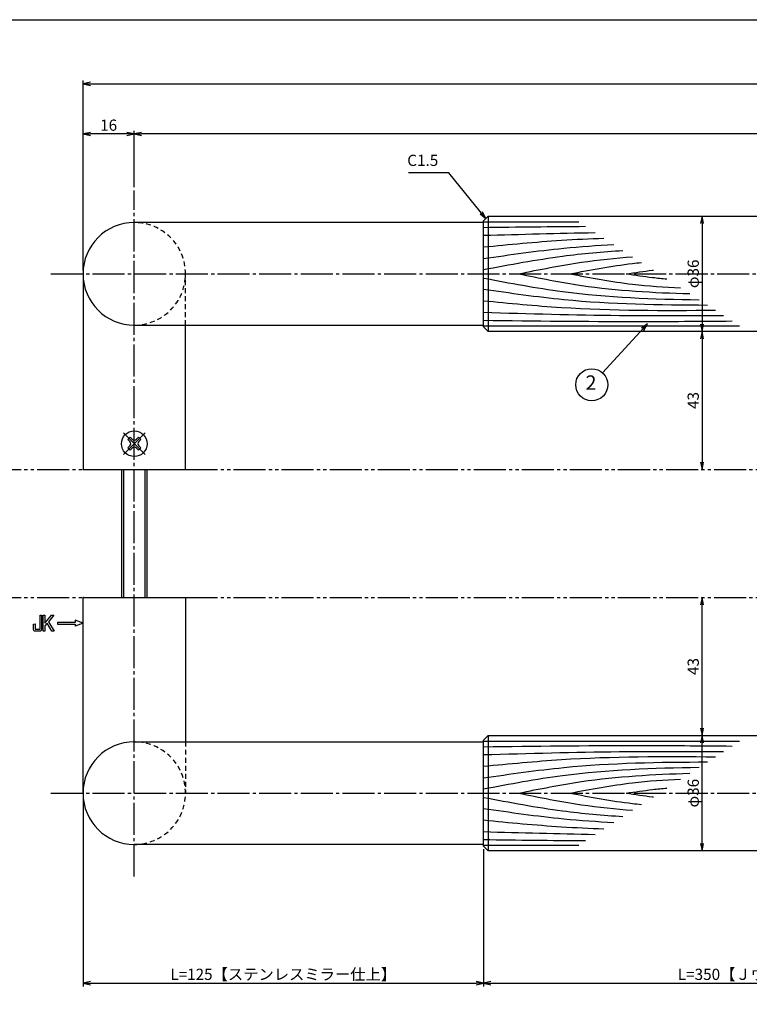
# Model space of a CAD drawing. Units: inches. Extents: x 217 to 1024, y 445 to 1005.
# Drawn here: x 421 to 649, y 698 to 1005 of the extents above; entities that cross this region are included whole.
import ezdxf
from ezdxf.enums import TextEntityAlignment as Align

# ---------------------------------------------------------------- set-up
doc = ezdxf.new("R2010")
doc.units = ezdxf.units.IN
doc.header["$MEASUREMENT"] = 0
for name, pattern in [('CENS', [13, 10, -1, 1, -1]), ('HIDS', [2.5, 1.5, -1]), ('PHAS', [15, 10, -1, 1, -1, 1, -1])]:
    doc.linetypes.add(name, pattern=pattern)
for name, color, linetype in [('02-実線-1', 7, 'Continuous'), ('03-細線', 1, 'Continuous'), ('04-破線-1', 5, 'HIDS'), ('06-中心線', 1, 'CENS'), ('07-2点鎖線', 2, 'PHAS'), ('09-文字', 4, 'Continuous'), ('10-寸法', 3, 'Continuous'), ('11-ﾈｼﾞ関連', 7, 'Continuous'), ('12-企業ﾏｰｸ', 9, 'Continuous'), ('図枠', 7, 'Continuous')]:
    doc.layers.add(name, color=color, linetype=linetype)
doc.styles.add('STD', font='TXT.shx', dxfattribs={"bigfont": 'bigfont.shx'})
doc.dimstyles.new('1：1', dxfattribs={"dimtxt": 3.5, "dimasz": 2.3, "dimexe": 1, "dimexo": 1, "dimgap": 1, "dimtad": 3, "dimdsep": 46, "dimtxsty": 'STD', "dimblk1": 'ARRI', "dimblk2": 'ARRI', "dimsah": 1, "dimcen": 0, "dimclrd": 3, "dimclre": 3, "dimclrt": 4, "dimadec": 0, "dimazin": 0, "dimtfac": 0.7, "dimtmove": 0, "dimatfit": 0, "dimldrblk": 'ARRI', "dimfxl": 0, "dimtvp": 1, "dimtolj": 1, "dimtzin": 0, "dimarcsym": 0})

# ---------------------------------------------------------------- blocks, each defined once
blk = doc.blocks.new('ARRI')
at = {"color": 0, "linetype": 'ByBlock'}
for p, q in [((0, 0), (-1, 0.21)), ((-1, -0.21), (0, 0)), ((0, 0), (-1, 0))]:
    blk.add_line(p, q, dxfattribs=at)
blk = doc.blocks.new('*D42')
at = {"layer": '10-寸法', "color": 3, "lineweight": -2}
for p, q in [((441.13, 926.65), (441.13, 985.93)), ((443.43, 984.93), (998.4, 984.93)), ((1000.7, 906.05), (1000.7, 985.93))]:
    blk.add_line(p, q, dxfattribs=at)
at = {"layer": 'Defpoints', "color": 0}
for p in [(1000.7, 984.93), (441.13, 925.65), (1000.7, 905.05)]:
    blk.add_point(p, dxfattribs=at)
at = {"layer": '10-寸法', "color": 3, "lineweight": -2, "xscale": 2.3, "yscale": 2.3, "zscale": 2.3, "rotation": 180}
blk.add_blockref('ARRI', (441.13, 984.93), dxfattribs=at)
at = {"layer": '10-寸法', "color": 3, "lineweight": -2, "xscale": 2.3, "yscale": 2.3, "zscale": 2.3}
blk.add_blockref('ARRI', (1000.7, 984.93), dxfattribs=at)
at = {"layer": '10-寸法', "color": 4, "insert": (720.91, 987.68), "char_height": 3.5, "attachment_point": 5, "style": 'STD'}
blk.add_mtext('\\A1;L=1450', dxfattribs=at)
blk = doc.blocks.new('*D43')
at = {"layer": '10-寸法', "color": 3, "lineweight": -2}
for p, q in [((457.13, 952.65), (457.13, 970.28)), ((982.4, 969.28), (459.43, 969.28)), ((984.7, 929.37), (984.7, 970.28))]:
    blk.add_line(p, q, dxfattribs=at)
at = {"layer": 'Defpoints', "color": 0}
for p in [(457.13, 969.28), (457.13, 951.65), (984.7, 928.37)]:
    blk.add_point(p, dxfattribs=at)
at = {"layer": '10-寸法', "color": 3, "lineweight": -2, "xscale": 2.3, "yscale": 2.3, "zscale": 2.3, "rotation": 180}
blk.add_blockref('ARRI', (457.13, 969.28), dxfattribs=at)
at = {"layer": '10-寸法', "color": 3, "lineweight": -2, "xscale": 2.3, "yscale": 2.3, "zscale": 2.3}
blk.add_blockref('ARRI', (984.7, 969.28), dxfattribs=at)
at = {"layer": '10-寸法', "color": 4, "insert": (720.91, 972.03), "char_height": 3.5, "attachment_point": 5, "style": 'STD'}
blk.add_mtext('\\A1;P=1418±0.5', dxfattribs=at)
blk = doc.blocks.new('*D45')
at = {"layer": '10-寸法', "color": 3, "lineweight": -2}
for p, q in [((441.13, 926.65), (441.13, 970.28)), ((454.83, 969.28), (443.43, 969.28)), ((457.13, 952.65), (457.13, 970.28))]:
    blk.add_line(p, q, dxfattribs=at)
at = {"layer": 'Defpoints', "color": 0}
for p in [(441.13, 969.28), (457.13, 951.65), (441.13, 925.65)]:
    blk.add_point(p, dxfattribs=at)
at = {"layer": '10-寸法', "color": 3, "lineweight": -2, "xscale": 2.3, "yscale": 2.3, "zscale": 2.3, "rotation": 180}
blk.add_blockref('ARRI', (441.13, 969.28), dxfattribs=at)
at = {"layer": '10-寸法', "color": 3, "lineweight": -2, "xscale": 2.3, "yscale": 2.3, "zscale": 2.3}
blk.add_blockref('ARRI', (457.13, 969.28), dxfattribs=at)
at = {"layer": '10-寸法', "color": 4, "insert": (449.13, 972.03), "char_height": 3.5, "attachment_point": 5, "style": 'STD'}
blk.add_mtext('\\A1;16', dxfattribs=at)
blk = doc.blocks.new('*D46')
at = {"layer": '10-寸法', "color": 3, "lineweight": -2}
blk.add_line((634.37, 941.35), (634.37, 909.95), dxfattribs=at)
at = {"layer": 'Defpoints', "color": 0}
for p in [(634.37, 943.65), (634.37, 907.65), (634.37, 907.65)]:
    blk.add_point(p, dxfattribs=at)
at = {"layer": '10-寸法', "color": 3, "lineweight": -2, "xscale": 2.3, "yscale": 2.3, "zscale": 2.3}
for p, rotation in [((634.37, 943.65), 90), ((634.37, 907.65), 270)]:
    blk.add_blockref('ARRI', p, dxfattribs=dict(at, rotation=rotation))
at = {"layer": '10-寸法', "color": 4, "insert": (631.62, 925.65), "char_height": 3.5, "attachment_point": 5, "rotation": 90, "style": 'STD'}
blk.add_mtext('\\A1;φ36', dxfattribs=at)
blk = doc.blocks.new('*D47')
at = {"layer": '10-寸法', "color": 3, "lineweight": -2}
blk.add_line((634.37, 905.35), (634.37, 866.95), dxfattribs=at)
at = {"layer": 'Defpoints', "color": 0}
for p in [(634.37, 907.65), (634.37, 864.65), (634.37, 864.65)]:
    blk.add_point(p, dxfattribs=at)
at = {"layer": '10-寸法', "color": 3, "lineweight": -2, "xscale": 2.3, "yscale": 2.3, "zscale": 2.3}
for p, rotation in [((634.37, 907.65), 90), ((634.37, 864.65), 270)]:
    blk.add_blockref('ARRI', p, dxfattribs=dict(at, rotation=rotation))
at = {"layer": '10-寸法', "color": 4, "insert": (631.62, 886.15), "char_height": 3.5, "attachment_point": 5, "rotation": 90, "style": 'STD'}
blk.add_mtext('\\A1;43', dxfattribs=at)
blk = doc.blocks.new('*D48')
at = {"layer": '10-寸法', "color": 3, "lineweight": -2}
blk.add_line((634.37, 747.95), (634.37, 779.35), dxfattribs=at)
at = {"layer": 'Defpoints', "color": 0}
for p in [(634.37, 781.65), (634.37, 781.65), (634.37, 745.65)]:
    blk.add_point(p, dxfattribs=at)
at = {"layer": '10-寸法', "color": 3, "lineweight": -2, "xscale": 2.3, "yscale": 2.3, "zscale": 2.3}
for p, rotation in [((634.37, 781.65), 90), ((634.37, 745.65), 270)]:
    blk.add_blockref('ARRI', p, dxfattribs=dict(at, rotation=rotation))
at = {"layer": '10-寸法', "color": 4, "insert": (631.62, 763.65), "char_height": 3.5, "attachment_point": 5, "rotation": 90, "style": 'STD'}
blk.add_mtext('\\A1;φ36', dxfattribs=at)
blk = doc.blocks.new('*D49')
at = {"layer": '10-寸法', "color": 3, "lineweight": -2}
blk.add_line((634.37, 783.95), (634.37, 822.35), dxfattribs=at)
at = {"layer": 'Defpoints', "color": 0}
for p in [(634.37, 824.65), (634.37, 824.65), (634.37, 781.65)]:
    blk.add_point(p, dxfattribs=at)
at = {"layer": '10-寸法', "color": 3, "lineweight": -2, "xscale": 2.3, "yscale": 2.3, "zscale": 2.3}
for p, rotation in [((634.37, 824.65), 90), ((634.37, 781.65), 270)]:
    blk.add_blockref('ARRI', p, dxfattribs=dict(at, rotation=rotation))
at = {"layer": '10-寸法', "color": 4, "insert": (631.62, 803.15), "char_height": 3.5, "attachment_point": 5, "rotation": 90, "style": 'STD'}
blk.add_mtext('\\A1;43', dxfattribs=at)
blk = doc.blocks.new('*D50')
at = {"layer": '10-寸法', "color": 3, "lineweight": -2}
for p, q in [((441.13, 762.65), (441.13, 703.38)), ((566.13, 746.15), (566.13, 703.38)), ((443.43, 704.38), (563.83, 704.38))]:
    blk.add_line(p, q, dxfattribs=at)
at = {"layer": 'Defpoints', "color": 0}
for p in [(441.13, 763.65), (566.13, 747.15), (566.13, 704.38)]:
    blk.add_point(p, dxfattribs=at)
at = {"layer": '10-寸法', "color": 3, "lineweight": -2, "xscale": 2.3, "yscale": 2.3, "zscale": 2.3, "rotation": 180}
blk.add_blockref('ARRI', (441.13, 704.38), dxfattribs=at)
at = {"layer": '10-寸法', "color": 3, "lineweight": -2, "xscale": 2.3, "yscale": 2.3, "zscale": 2.3}
blk.add_blockref('ARRI', (566.13, 704.38), dxfattribs=at)
at = {"layer": '10-寸法', "color": 4, "insert": (503.63, 707.13), "char_height": 3.5, "attachment_point": 5, "style": 'STD'}
blk.add_mtext('\\A1;L=125【ステンレスミラー仕上】', dxfattribs=at)
blk = doc.blocks.new('*D51')
at = {"layer": '10-寸法', "color": 3, "lineweight": -2}
for p, q in [((566.13, 746.15), (566.13, 703.38)), ((750.12, 746.15), (750.12, 703.38)), ((568.43, 704.38), (747.82, 704.38))]:
    blk.add_line(p, q, dxfattribs=at)
at = {"layer": 'Defpoints', "color": 0}
for p in [(566.13, 747.15), (750.12, 747.15), (750.12, 704.38)]:
    blk.add_point(p, dxfattribs=at)
at = {"layer": '10-寸法', "color": 3, "lineweight": -2, "xscale": 2.3, "yscale": 2.3, "zscale": 2.3, "rotation": 180}
blk.add_blockref('ARRI', (566.13, 704.38), dxfattribs=at)
at = {"layer": '10-寸法', "color": 3, "lineweight": -2, "xscale": 2.3, "yscale": 2.3, "zscale": 2.3}
blk.add_blockref('ARRI', (750.12, 704.38), dxfattribs=at)
at = {"layer": '10-寸法', "color": 4, "insert": (658.12, 707.13), "char_height": 3.5, "attachment_point": 5, "style": 'STD'}
blk.add_mtext('\\A1;L=350【Ｊウッド-ブラウン】', dxfattribs=at)
blk = doc.blocks.new('MS_08')
at = {"color": 1, "linetype": 'CENS'}
for p, q in [((0, -4.8), (0, 4.8)), ((-4.8, 0), (4.8, 0))]:
    blk.add_line(p, q, dxfattribs=at)
at = {"color": 7, "linetype": 'Continuous'}
for p, q in [((-2.35, -0.5), (-2.35, 0.5)), ((-2.35, 0.5), (-1.5, 0.5)), ((-0.5, 2.35), (0.5, 2.35)), ((-0.5, 1.5), (-0.5, 2.35)), ((0.5, 2.35), (0.5, 1.5)), ((1.5, 0.5), (2.35, 0.5)), ((2.35, 0.5), (2.35, -0.5)), ((-1.5, -0.5), (-2.35, -0.5)), ((-0.5, -2.35), (-0.5, -1.5)), ((0.5, -2.35), (-0.5, -2.35)), ((0.5, -1.5), (0.5, -2.35)), ((2.35, -0.5), (1.5, -0.5))]:
    blk.add_line(p, q, dxfattribs=at)
blk.add_circle((0, 0), 4, dxfattribs=at)
for centre, start, end in [((-1.5, 1.5), 270, 0), ((1.5, 1.5), 180, 270), ((-1.5, -1.5), 0, 90), ((1.5, -1.5), 90, 180)]:
    blk.add_arc(centre, 1, start, end, dxfattribs=at)
blk = doc.blocks.new('A$C741E2E0F')
at = {"layer": '12-企業ﾏｰｸ'}
for p, q in [((-12.39, -10.64), (-12.39, -5.64)), ((-12.39, -5.64), (-11.85, -5.64)), ((-11.85, -5.64), (-11.85, -8.12)), ((-11.85, -8.12), (-9.79, -5.64)), ((-9.05, -5.64), (-10.78, -7.67)), ((-9.79, -5.64), (-9.05, -5.64)), ((-11.17, -8.12), (-11.85, -8.91)), ((-11.85, -8.91), (-11.85, -10.64)), ((-9.69, -10.64), (-11.17, -8.12)), ((-10.78, -7.67), (-8.97, -10.64)), ((-2.47, -7.89), (-7.97, -7.89)), ((-7.97, -7.89), (-7.97, -8.39)), ((-7.97, -8.39), (-2.47, -8.39)), ((0.03, -8.14), (-2.47, -7.23)), ((-2.47, -7.23), (-2.47, -7.89)), ((0.03, -8.14), (-2.47, -9.05)), ((-2.47, -8.39), (-2.47, -9.05)), ((-11.85, -10.64), (-12.39, -10.64)), ((-8.97, -10.64), (-9.69, -10.64))]:
    blk.add_line(p, q, dxfattribs=at)
for points in [[(-13.38, -9.95), (-13.38, -9.95), (-13.38, -5.64), (-13.38, -5.64)], [(-13.38, -5.64), (-13.38, -5.64), (-12.89, -5.64), (-12.89, -5.64)], [(-12.89, -5.64), (-12.89, -5.64), (-12.89, -9.46), (-12.89, -9.46)], [(-15.43, -8.45), (-15.43, -8.45), (-14.94, -8.28), (-14.94, -8.28)], [(-15.43, -9.46), (-15.43, -9.46), (-15.43, -8.45), (-15.43, -8.45)], [(-14.94, -8.28), (-14.94, -8.28), (-14.94, -9.95), (-14.94, -9.95)], [(-15.28, -10.4), (-15.38, -10.23), (-15.43, -9.92), (-15.43, -9.46)], [(-14.74, -10.64), (-15.01, -10.64), (-15.19, -10.56), (-15.28, -10.4)], [(-14.94, -9.95), (-14.94, -9.95), (-13.38, -9.95), (-13.38, -9.95)], [(-13.57, -10.64), (-13.57, -10.64), (-14.74, -10.64), (-14.74, -10.64)]]:
    blk.add_open_spline(points, degree=3, dxfattribs=at)
blk.add_open_spline([(-12.89, -9.46), (-12.89, -9.92), (-12.94, -10.23), (-13.03, -10.39), (-13.13, -10.56), (-13.31, -10.64), (-13.57, -10.64)], degree=3, knots=[9, 9, 9, 9, 10, 10, 10, 11, 11, 11, 11], dxfattribs=at)
blk.add_point((0.03, -0.14), dxfattribs=at)

msp = doc.modelspace()

# ---------------------------------------------------------------- linework, layer by layer
at = {"layer": '02-実線-1'}
for p, q in [((567.629, 943.654), (567.629, 907.654)), ((567.629, 781.654), (567.629, 745.654))]:
    msp.add_line(p, q, dxfattribs=at)
at = {"layer": '02-実線-1', "color": 7, "linetype": 'Continuous'}
for p, q in [((566.129, 941.654), (457.129, 941.654)), ((441.129, 925.654), (441.129, 864.654)), ((457.129, 909.654), (566.129, 909.654)), ((473.129, 864.654), (473.129, 909.654)), ((441.129, 864.654), (473.129, 864.654)), ((441.129, 763.654), (441.129, 824.654)), ((441.129, 824.654), (473.129, 824.654)), ((473.129, 824.654), (473.129, 779.654)), ((457.129, 779.654), (566.129, 779.654)), ((566.129, 747.654), (457.129, 747.654))]:
    msp.add_line(p, q, dxfattribs=at)
at = {"layer": '02-実線-1'}
for points in [[(653.866, 907.654), (567.629, 907.654), (566.129, 909.154), (566.129, 942.154), (567.629, 943.654), (653.866, 943.654)], [(653.866, 745.654), (567.629, 745.654), (566.129, 747.154), (566.129, 780.154), (567.629, 781.654), (653.866, 781.654)]]:
    msp.add_lwpolyline(points, dxfattribs=at)
at = {"layer": '02-実線-1', "color": 7, "linetype": 'Continuous'}
for centre in [(457.129, 925.654), (457.129, 763.654)]:
    msp.add_arc(centre, 16, 90, 270, dxfattribs=at)
at = {"layer": '02-実線-1', "color": 0, "linetype": 'ByBlock'}
msp.add_point((441.129, 864.654), dxfattribs=at)
at = {"layer": '03-細線', "color": 1, "linetype": 'Continuous'}
for p, q in [((566.129, 941.859), (595.86, 941.859)), ((566.129, 909.448), (646.066, 909.448)), ((566.129, 779.859), (646.066, 779.859)), ((566.129, 747.448), (595.86, 747.448))]:
    msp.add_line(p, q, dxfattribs=at)
for points in [[(566.129, 940.141), (576.758, 940.27), (587.386, 940.398), (598.014, 940.468)], [(566.129, 937.66), (577.768, 937.99), (589.406, 938.321), (601.046, 938.511)], [(566.129, 751.647), (577.768, 751.317), (589.406, 750.986), (601.046, 750.796)], [(566.129, 749.166), (576.758, 749.037), (587.386, 748.909), (598.014, 748.839)]]:
    msp.add_open_spline(points, degree=3, dxfattribs=at)
for points, knots in [([(566.129, 934.033), (574.235, 934.822), (586.759, 936.041), (599.315, 936.623), (603.748, 936.767)], [0, 0, 0, 0, 24.4209685, 37.7328688, 37.7328688, 37.7328688, 37.7328688]), ([(566.129, 930.407), (574.484, 931.617), (588.008, 933.576), (601.614, 934.525), (606.823, 934.782)], [0, 0, 0, 0, 25.3035006, 40.9617443, 40.9617443, 40.9617443, 40.9617443]), ([(566.129, 926.971), (574.35, 928.525), (588.786, 931.255), (603.378, 932.554), (609.679, 932.938)], [0, 0, 0, 0, 25.0667849, 44.0195659, 44.0195659, 44.0195659, 44.0195659]), ([(577.089, 925.654), (583.633, 926.973), (595.432, 929.353), (607.367, 930.59), (612.701, 930.987)], [0, 0, 0, 0, 20.0023084, 36.0630747, 36.0630747, 36.0630747, 36.0630747]), ([(593.134, 925.654), (599.613, 926.878), (607.039, 928.282), (614.526, 929.097), (615.481, 929.192)], [0, 0, 0, 0, 19.7485113, 22.6351683, 22.6351683, 22.6351683, 22.6351683]), ([(577.089, 925.654), (583.633, 924.334), (601.272, 920.776), (619.218, 919.771), (630.545, 919.468)], [0, 0, 0, 0, 20.0023084, 53.9162143, 53.9162143, 53.9162143, 53.9162143]), ([(593.134, 925.654), (599.613, 924.429), (611.056, 922.265), (622.641, 921.501), (627.681, 921.316)], [0, 0, 0, 0, 19.7485113, 34.8775269, 34.8775269, 34.8775269, 34.8775269]), ([(610.707, 925.654), (613.442, 926.057), (616.261, 926.473), (619.088, 926.8), (619.172, 926.809)], [0, 0, 0, 0, 8.2904318, 8.5442515, 8.5442515, 8.5442515, 8.5442515]), ([(610.707, 925.654), (613.442, 925.25), (617.668, 924.627), (621.911, 924.203), (623.41, 924.074)], [0, 0, 0, 0, 8.2904318, 12.8066727, 12.8066727, 12.8066727, 12.8066727]), ([(566.129, 924.336), (574.35, 922.782), (596.586, 918.577), (619.19, 917.766), (633.472, 917.578)], [0, 0, 0, 0, 25.0667849, 67.802474, 67.802474, 67.802474, 67.802474]), ([(566.129, 920.9), (574.484, 919.69), (597.65, 916.335), (621.053, 915.941), (636.035, 915.923)], [0, 0, 0, 0, 25.3035006, 70.163878, 70.163878, 70.163878, 70.163878]), ([(566.129, 917.274), (574.235, 916.485), (598.3, 914.143), (622.482, 914.154), (638.526, 914.315)], [0, 0, 0, 0, 24.4209685, 72.5019042, 72.5019042, 72.5019042, 72.5019042]), ([(566.129, 913.647), (580.287, 913.245), (605.268, 912.536), (630.258, 912.609), (641.086, 912.663)], [0, 0, 0, 0, 42.4873624, 74.9674125, 74.9674125, 74.9674125, 74.9674125]), ([(566.129, 911.166), (582.071, 910.973), (607.94, 910.66), (633.811, 910.865), (643.739, 910.95)], [0, 0, 0, 0, 47.8264875, 77.6117314, 77.6117314, 77.6117314, 77.6117314]), ([(566.129, 778.141), (582.071, 778.334), (607.94, 778.647), (633.811, 778.442), (643.739, 778.357)], [0, 0, 0, 0, 47.8264875, 77.6117314, 77.6117314, 77.6117314, 77.6117314]), ([(566.129, 775.66), (580.287, 776.062), (605.268, 776.771), (630.258, 776.698), (641.086, 776.644)], [0, 0, 0, 0, 42.4873624, 74.9674125, 74.9674125, 74.9674125, 74.9674125]), ([(566.129, 772.033), (574.235, 772.822), (598.3, 775.164), (622.482, 775.153), (638.526, 774.992)], [0, 0, 0, 0, 24.4209685, 72.5019042, 72.5019042, 72.5019042, 72.5019042]), ([(566.129, 768.407), (574.484, 769.617), (597.65, 772.972), (621.053, 773.366), (636.035, 773.384)], [0, 0, 0, 0, 25.3035006, 70.163878, 70.163878, 70.163878, 70.163878]), ([(566.129, 764.971), (574.35, 766.525), (596.586, 770.73), (619.19, 771.541), (633.472, 771.729)], [0, 0, 0, 0, 25.0667849, 67.802474, 67.802474, 67.802474, 67.802474]), ([(577.089, 763.654), (583.633, 764.973), (601.272, 768.531), (619.218, 769.536), (630.545, 769.839)], [0, 0, 0, 0, 20.0023084, 53.9162143, 53.9162143, 53.9162143, 53.9162143]), ([(593.134, 763.654), (599.613, 764.878), (611.056, 767.042), (622.641, 767.806), (627.681, 767.991)], [0, 0, 0, 0, 19.7485113, 34.8775269, 34.8775269, 34.8775269, 34.8775269]), ([(610.707, 763.654), (613.442, 764.057), (617.668, 764.68), (621.911, 765.104), (623.41, 765.233)], [0, 0, 0, 0, 8.2904318, 12.8066727, 12.8066727, 12.8066727, 12.8066727]), ([(566.129, 762.336), (574.35, 760.782), (588.786, 758.052), (603.378, 756.753), (609.679, 756.369)], [0, 0, 0, 0, 25.0667849, 44.0195659, 44.0195659, 44.0195659, 44.0195659]), ([(577.089, 763.654), (583.633, 762.334), (595.432, 759.954), (607.367, 758.717), (612.701, 758.32)], [0, 0, 0, 0, 20.0023084, 36.0630747, 36.0630747, 36.0630747, 36.0630747]), ([(593.134, 763.654), (599.613, 762.429), (607.039, 761.025), (614.526, 760.21), (615.481, 760.115)], [0, 0, 0, 0, 19.7485113, 22.6351683, 22.6351683, 22.6351683, 22.6351683]), ([(610.707, 763.654), (613.442, 763.25), (616.261, 762.834), (619.088, 762.507), (619.172, 762.498)], [0, 0, 0, 0, 8.2904318, 8.5442515, 8.5442515, 8.5442515, 8.5442515]), ([(566.129, 758.9), (574.484, 757.69), (588.008, 755.731), (601.614, 754.782), (606.823, 754.525)], [0, 0, 0, 0, 25.3035006, 40.9617443, 40.9617443, 40.9617443, 40.9617443]), ([(566.129, 755.274), (574.235, 754.485), (586.759, 753.266), (599.315, 752.684), (603.748, 752.54)], [0, 0, 0, 0, 24.4209685, 37.7328688, 37.7328688, 37.7328688, 37.7328688])]:
    msp.add_open_spline(points, degree=3, knots=knots, dxfattribs=at)
at = {"layer": '04-破線-1'}
for p, q in [((473.129, 909.654), (473.129, 925.654)), ((473.129, 779.654), (473.129, 763.654))]:
    msp.add_line(p, q, dxfattribs=at)
at = {"layer": '04-破線-1', "color": 5, "linetype": 'HIDS'}
for centre in [(457.129, 925.654), (457.129, 763.654)]:
    msp.add_arc(centre, 16, 270, 90, dxfattribs=at)
at = {"layer": '06-中心線', "color": 1, "linetype": 'CENS'}
for p, q in [((457.129, 737.654), (457.129, 951.654)), ((431.129, 925.654), (938.696, 925.654)), ((431.129, 763.654), (938.696, 763.654))]:
    msp.add_line(p, q, dxfattribs=at)
at = {"layer": '07-2点鎖線', "color": 2, "linetype": 'PHAS'}
for p, q in [((381.802, 864.654), (441.129, 864.654)), ((473.129, 864.654), (968.696, 864.654)), ((381.802, 824.654), (441.129, 824.654)), ((473.129, 824.654), (968.696, 824.654))]:
    msp.add_line(p, q, dxfattribs=at)
at = {"layer": '09-文字', "color": 3}
msp.add_circle((599.936, 891.053), 5, dxfattribs=at)
at = {"layer": '11-ﾈｼﾞ関連', "color": 7, "linetype": 'Continuous'}
for p, q in [((453.129, 864.654), (453.129, 824.654)), ((461.129, 824.654), (461.129, 864.654))]:
    msp.add_line(p, q, dxfattribs=at)
at = {"layer": '11-ﾈｼﾞ関連', "color": 1, "linetype": 'Continuous'}
for p, q in [((453.754, 864.654), (453.754, 824.654)), ((460.504, 824.654), (460.504, 864.654))]:
    msp.add_line(p, q, dxfattribs=at)
at = {"layer": '図枠'}
msp.add_lwpolyline([(217.116, 1004.929), (1024.116, 1004.929), (1024.116, 444.929), (217.116, 444.929)], close=True, dxfattribs=at)

# ---------------------------------------------------------------- block references
at = {"layer": '11-ﾈｼﾞ関連', "color": 7, "linetype": 'HIDS', "rotation": 134.9999999999904}
msp.add_blockref('MS_08', (457.129, 872.654), dxfattribs=at)
at = {"layer": '12-企業ﾏｰｸ'}
msp.add_blockref('A$C741E2E0F', (441.103, 824.796), dxfattribs=at)

# ---------------------------------------------------------------- texts
at = {"layer": '09-文字', "color": 4, "style": 'STD'}
msp.add_text('2', height=4.5, dxfattribs=at).set_placement((599.714, 891.136), align=Align.MIDDLE)
at = {"layer": '10-寸法', "color": 4, "insert": (552.02, 958.201), "char_height": 3.5, "attachment_point": 9, "style": 'STD'}
msp.add_mtext('C1.5', dxfattribs=at)

# ---------------------------------------------------------------- dimensions: what is measured, and where the dimension line sits
at = {"layer": '10-寸法'}
for base, p1, p2, text, picture, middle in [((1000.696, 984.929), (441.129, 925.654), (1000.696, 905.05), 'L=1450', '*D42', (720.912, 984.929)), ((457.129, 969.284), (984.696, 928.367), (457.129, 951.654), 'P=1418±0.5', '*D43', (720.912, 969.284)), ((750.117, 704.378), (566.129, 747.154), (750.117, 747.154), 'L=350【Ｊウッド-ブラウン】', '*D51', (658.123, 704.378))]:
    dim = msp.add_linear_dim(base=base, p1=p1, p2=p2, text=text, dimstyle='1：1', dxfattribs=at)
    dim.commit()
    dim.dimension.update_dxf_attribs({"geometry": picture, "text_midpoint": middle, "dimtype": 160})
for base, p1, p2, angle, picture, middle in [((441.129, 969.284), (457.129, 951.654), (441.129, 925.654), 180, '*D45', (449.129, 972.034)), ((634.369, 864.654), (634.369, 907.654), (634.369, 864.654), 90, '*D47', (631.619, 886.154)), ((634.369, 824.654), (634.369, 781.654), (634.369, 824.654), 270, '*D49', (631.619, 803.154))]:
    dim = msp.add_linear_dim(base=base, p1=p1, p2=p2, angle=angle, dimstyle='1：1', dxfattribs=at)
    dim.commit()
    dim.dimension.update_dxf_attribs({"geometry": picture, "text_midpoint": middle})
for base, p1, p2, angle, picture, middle in [((634.369, 907.654), (634.369, 943.654), (634.369, 907.654), 90, '*D46', (631.619, 925.654)), ((634.369, 781.654), (634.369, 745.654), (634.369, 781.654), 270, '*D48', (631.619, 763.654))]:
    dim = msp.add_linear_dim(base=base, p1=p1, p2=p2, angle=angle, text='φ<>', dimstyle='1：1', dxfattribs=at)
    dim.commit()
    dim.dimension.update_dxf_attribs({"geometry": picture, "text_midpoint": middle})
dim = msp.add_linear_dim(base=(566.129, 704.378), p1=(441.129, 763.654), p2=(566.129, 747.154), text='L=<>【ステンレスミラー仕上】', dimstyle='1：1', dxfattribs=at)
dim.commit()
dim.dimension.update_dxf_attribs({"geometry": '*D50', "text_midpoint": (503.629, 707.128)})

# ---------------------------------------------------------------- leaders
at = {"layer": '09-文字'}
msp.add_leader([(617.379, 910.014), (603.318, 894.736)], dimstyle='1：1', dxfattribs=at)
at = {"layer": '10-寸法', "annotation_type": 0, "has_hookline": 1, "hookline_direction": 1, "text_width": 9.333}
msp.add_leader([(566.879, 942.904), (555.32, 957.201), (553.02, 957.201)], dimstyle='1：1', override={"dimgap": 1, "dimtad": 1}, dxfattribs=at)

doc.saveas('drawing.dxf')
